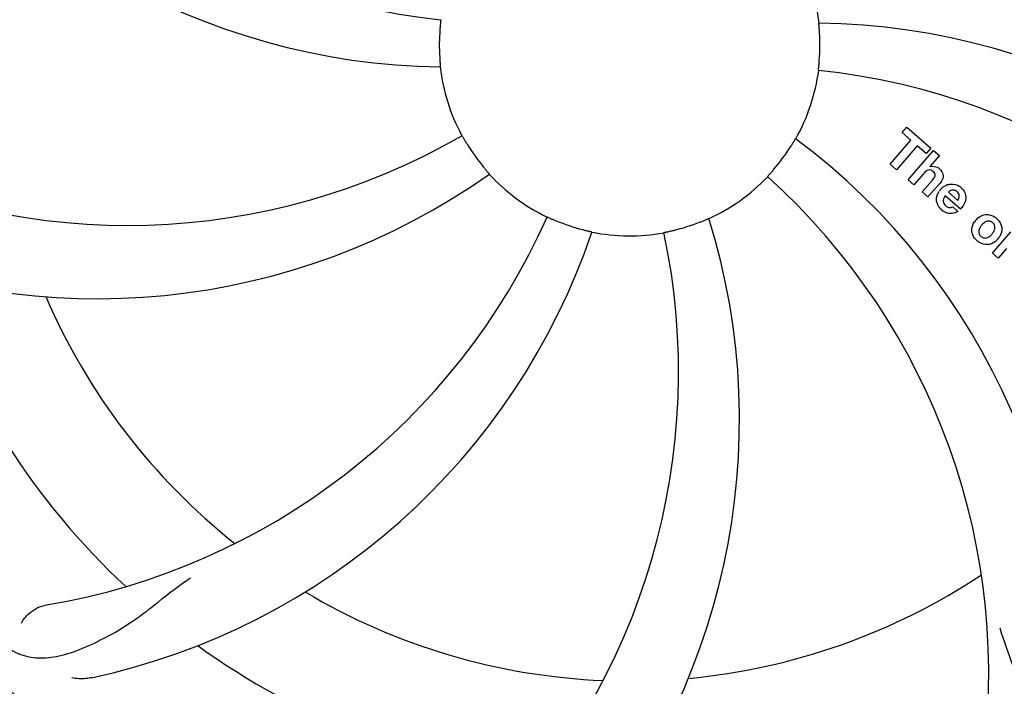
# Model space of a CAD drawing. Units: millimetres. Extents: x -6 to 4417, y -6 to 6114.
# Drawn here: x 573 to 674, y 2029 to 2098 of the extents above; entities that cross this region are included whole.
import ezdxf

# ---------------------------------------------------------------- set-up
doc = ezdxf.new("R2010")
doc.units = ezdxf.units.MM
doc.layers.add('COTAS', color=7, linetype='Continuous')
doc.styles.add('ARIAL', font='arial.ttf')
doc.dimstyles.new('Diseño_PlanosFabricacion', dxfattribs={"dimtxt": 40, "dimasz": 45, "dimexe": 10, "dimexo": 10, "dimgap": 10, "dimtad": 1, "dimtih": 1, "dimtoh": 1, "dimdec": 0, "dimzin": 1, "dimdsep": 46, "dimtxsty": 'ARIAL', "dimcen": 15, "dimadec": 0, "dimazin": 0, "dimtp": 0.05, "dimtm": 0.05, "dimtfac": 1, "dimtdec": 0, "dimtofl": 0, "dimtmove": 0, "dimatfit": 3, "dimfxl": 0, "dimtolj": 1, "dimarcsym": 0})

# ---------------------------------------------------------------- blocks, each defined once
blk = doc.blocks.new('*D5')
at = {"layer": 'COTAS', "color": 0, "lineweight": -2}
for p, q in [((2495.71, 2251.27), (2495.71, 1799.71)), ((425.71, 1979.27), (425.71, 1799.71)), ((470.71, 1809.71), (2450.71, 1809.71))]:
    blk.add_line(p, q, dxfattribs=at)
at = {"layer": 'COTAS', "color": 0}
for points in [[(470.71, 1817.21), (470.71, 1802.21), (425.71, 1809.71)], [(2450.71, 1817.21), (2450.71, 1802.21), (2495.71, 1809.71)]]:
    blk.add_solid(points, dxfattribs=at)
at = {"layer": 'Defpoints', "color": 0}
for p in [(2495.71, 2261.27), (425.71, 1989.27), (2495.71, 1809.71)]:
    blk.add_point(p, dxfattribs=at)
at = {"layer": 'COTAS', "color": 0, "insert": (1460.71, 1840.13), "char_height": 40, "attachment_point": 5, "style": 'ARIAL'}
blk.add_mtext('\\A1;2070 mm', dxfattribs=at)

msp = doc.modelspace()

# ---------------------------------------------------------------- linework, layer by layer
for p, q in [((663.85, 2086.23), (664.33, 2086.78)), ((664.75, 2085.44), (663.85, 2086.23)), ((664.33, 2086.78), (666.8, 2084.63)), ((662.61, 2082.98), (664.75, 2085.44)), ((665.41, 2084.86), (663.27, 2082.4)), ((664.46, 2081.37), (667.09, 2084.39)), ((666.32, 2084.08), (665.41, 2084.86)), ((666.8, 2084.63), (666.32, 2084.08)), ((667.09, 2084.39), (667.69, 2083.87)), ((663.27, 2082.4), (662.61, 2082.98)), ((667.69, 2083.87), (666.71, 2082.72)), ((666.06, 2081.99), (665.06, 2080.85)), ((665.06, 2080.85), (664.46, 2081.37)), ((665.91, 2080.11), (666.99, 2081.34)), ((667.68, 2080.93), (666.51, 2079.59)), ((666.51, 2079.59), (665.91, 2080.11)), ((668.62, 2080.09), (669.6, 2079.24)), ((669.86, 2078.34), (668.29, 2079.71)), ((669.06, 2078.56), (669.59, 2078.1)), ((673.16, 2073.81), (675.06, 2076)), ((673.76, 2073.29), (673.16, 2073.81)), ((674.61, 2074.28), (673.76, 2073.29))]:
    msp.add_line(p, q)
for centre, radius, start, end in [((635.71, 2095.27), 106, 90.3322, 269.6678), ((635.71, 2095.27), 106, 270.3322, 89.6678), ((623.4, 2166.5), 69, 207.4682, 264.0184), ((617.05, 2163), 70, 210.0575, 269.2752), ((635.71, 2095.27), 19.69, 6.5901, 28.3664), ((654.36, 2027.53), 70, 30.0577, 89.2752), ((635.71, 2095.27), 19.65, 175.2896, 183.7124), ((635.71, 2095.27), 19.65, 355.2896, 3.7124), ((635.71, 2095.27), 19.69, 186.5901, 208.3664), ((635.71, 2095.27), 19.69, 330.5901, 352.3664), ((648.01, 2024.03), 69, 27.4683, 84.0184), ((583.88, 2145.66), 69, 243.4682, 300.0184), ((635.71, 2095.27), 19.65, 211.2896, 219.7124), ((610.99, 2029.5), 70, 354.0566, 53.2752), ((635.71, 2095.27), 19.65, 319.2896, 327.7124), ((580.8, 2139.1), 70, 246.0566, 305.2752), ((635.71, 2095.27), 19.69, 222.5901, 244.3664), ((666.99, 2081.81), 0.945, 100.5412, 107.1249), ((667.08, 2081.85), 0.899, 49.0106, 56.3767), ((635.71, 2095.27), 19.69, 294.5901, 316.3664), ((603.79, 2030.4), 69, 351.4682, 48.0184), ((665.17, 2083.12), 3.33, 318.9516, 321.0985), ((669.22, 2079.15), 1.86, 139.0198, 145.648), ((669.1, 2079.25), 1.71, 135.0045, 138.9895), ((669.13, 2079.22), 1.75, 125.7621, 135.0071), ((669.13, 2079.59), 0.712, 127.0625, 136.0874), ((668.95, 2079.43), 1.5, 48.9535, 56.9172), ((669.15, 2079.66), 1.87, 228.9679, 235.5054), ((668.33, 2079.85), 2.16, 315.4071, 321.38), ((564.15, 2105.57), 69, 279.4683, 336.0184), ((635.71, 2095.27), 19.65, 247.2896, 255.7124), ((577.05, 2056.59), 70, 318.0566, 17.2752), ((635.71, 2095.27), 19.65, 283.2896, 291.7124), ((672.83, 2076.01), 1.82, 139.0311, 146.129), ((672.87, 2075.97), 1.88, 126.039, 138.9944), ((672.48, 2076.1), 1.69, 49.0383, 55.9728), ((565.52, 2098.45), 70, 282.0566, 341.2752), ((571.76, 2061.55), 69, 315.4682, 12.0184), ((635.71, 2095.27), 19.69, 258.5901, 280.3664), ((672.71, 2076.38), 1.72, 229.0338, 235.8314), ((672.32, 2076.45), 1.85, 305.7349, 318.977), ((672.3, 2076.47), 1.87, 319.0201, 325.8339), ((635.71, 2095.27), 76.34, 198.2607, 227.0406), ((635.71, 2095.27), 65.62, 203.3057, 231.6102), ((635.71, 2095.27), 65.62, 275.3057, 303.6102), ((635.71, 2095.27), 65.62, 239.3057, 267.6102), ((635.71, 2095.27), 76.34, 234.2607, 263.0406)]:
    msp.add_arc(centre, radius, start, end)
for points, knots in [([(546.63, 2085.59), (545.24, 2094.07), (544.9, 2111.65), (551.93, 2137.2), (566.06, 2160.06), (579.54, 2172.12), (586.99, 2177.1)], [0, 0, 0, 0, 0.244703, 0.492965, 0.744714, 1, 1, 1, 1]), ([(616.21, 2097.88), (616.21, 2097.88), (616.2, 2097.84), (616.21, 2097.8), (616.19, 2097.7), (616.18, 2097.58), (616.17, 2097.43), (616.15, 2097.19), (616.13, 2097.01), (616.12, 2096.88)], [0, 0, 0, 0, 0.01912, 0.07512, 0.166634, 0.29019, 0.441474, 0.614873, 1, 1, 1, 1]), ([(655.32, 2096.54), (655.31, 2096.66), (655.3, 2096.85), (655.28, 2097.08), (655.27, 2097.23), (655.26, 2097.35), (655.25, 2097.45), (655.25, 2097.49), (655.24, 2097.53), (655.25, 2097.53)], [0, 0, 0, 0, 0.384528, 0.558707, 0.710368, 0.834226, 0.925388, 0.981107, 1, 1, 1, 1]), ([(616.09, 2093.99), (616.1, 2093.87), (616.11, 2093.68), (616.13, 2093.45), (616.15, 2093.3), (616.15, 2093.18), (616.17, 2093.09), (616.16, 2093.05), (616.17, 2093.01), (616.16, 2093.01)], [0, 0, 0, 0, 0.384532, 0.558715, 0.710378, 0.834237, 0.925396, 0.98111, 1, 1, 1, 1]), ([(655.2, 2092.65), (655.2, 2092.65), (655.21, 2092.69), (655.2, 2092.73), (655.22, 2092.83), (655.23, 2092.95), (655.24, 2093.1), (655.27, 2093.34), (655.28, 2093.52), (655.29, 2093.65)], [0, 0, 0, 0, 0.01912, 0.07512, 0.166634, 0.29019, 0.441474, 0.614873, 1, 1, 1, 1]), ([(618.4, 2085.92), (618.4, 2085.92), (618.41, 2085.88), (618.44, 2085.85), (618.49, 2085.77), (618.55, 2085.66), (618.63, 2085.53), (618.75, 2085.33), (618.84, 2085.17), (618.91, 2085.06)], [0, 0, 0, 0, 0.01912, 0.07512, 0.166634, 0.29019, 0.441474, 0.614873, 1, 1, 1, 1]), ([(652.32, 2084.77), (652.39, 2084.87), (652.49, 2085.03), (652.61, 2085.23), (652.69, 2085.36), (652.75, 2085.46), (652.8, 2085.54), (652.82, 2085.57), (652.84, 2085.61), (652.84, 2085.61)], [0, 0, 0, 0, 0.384578, 0.558798, 0.710456, 0.834292, 0.925436, 0.981124, 1, 1, 1, 1]), ([(620.59, 2082.71), (620.67, 2082.61), (620.79, 2082.47), (620.94, 2082.29), (621.04, 2082.18), (621.11, 2082.09), (621.18, 2082.02), (621.2, 2081.98), (621.23, 2081.95), (621.22, 2081.95)], [0, 0, 0, 0, 0.384577, 0.558797, 0.710453, 0.834289, 0.925434, 0.981123, 1, 1, 1, 1]), ([(649.94, 2081.69), (649.94, 2081.69), (649.97, 2081.72), (649.99, 2081.76), (650.06, 2081.83), (650.14, 2081.92), (650.24, 2082.03), (650.4, 2082.21), (650.52, 2082.35), (650.6, 2082.45)], [0, 0, 0, 0, 0.01912, 0.07512, 0.166634, 0.29019, 0.441474, 0.614873, 1, 1, 1, 1]), ([(666.83, 2082.36), (666.74, 2082.39), (666.46, 2082.39), (666.26, 2082.21), (666.14, 2082.08)], [0, 0, 0, 0, 0.34297, 1, 1, 1, 1]), ([(666.82, 2082.74), (667.03, 2082.78), (667.31, 2082.75), (667.54, 2082.62), (667.57, 2082.6)], [0, 0, 0, 0, 0.839872, 1, 1, 1, 1]), ([(667.07, 2082.21), (667, 2082.28), (666.92, 2082.33), (666.83, 2082.36), (666.83, 2082.36)], [0, 0, 0, 0, 0.987938, 1, 1, 1, 1]), ([(667.23, 2081.72), (667.24, 2081.75), (667.26, 2081.85), (667.24, 2082.04), (667.13, 2082.16), (667.07, 2082.21)], [0, 0, 0, 0, 0.151485, 0.573398, 1, 1, 1, 1]), ([(667.67, 2082.53), (667.88, 2082.34), (668.22, 2081.87), (668.02, 2081.4), (667.91, 2081.23)], [0, 0, 0, 0, 0.595259, 1, 1, 1, 1]), ([(667.42, 2079.07), (667.41, 2079.13), (667.35, 2079.53), (667.49, 2079.93), (667.68, 2080.2)], [0, 0, 0, 0, 0.171757, 1, 1, 1, 1]), ([(669.1, 2080.3), (669.09, 2080.3), (668.94, 2080.3), (668.8, 2080.24), (668.7, 2080.16)], [0, 0, 0, 0, 0.107793, 1, 1, 1, 1]), ([(669.7, 2079.45), (669.74, 2079.54), (669.79, 2079.79), (669.63, 2080.02), (669.52, 2080.12)], [0, 0, 0, 0, 0.392301, 1, 1, 1, 1]), ([(669.93, 2080.55), (670.09, 2080.42), (670.36, 2080.09), (670.44, 2079.61), (670.4, 2079.34), (670.39, 2079.29)], [0, 0, 0, 0, 0.435023, 0.877838, 1, 1, 1, 1]), ([(668.07, 2079.25), (668.07, 2079.22), (668.07, 2079.01), (668.2, 2078.81), (668.34, 2078.69)], [0, 0, 0, 0, 0.134375, 1, 1, 1, 1]), ([(669.03, 2077.89), (668.93, 2077.87), (668.67, 2077.86), (668.42, 2077.94), (668.27, 2078.02)], [0, 0, 0, 0, 0.372718, 1, 1, 1, 1]), ([(668.78, 2078.5), (668.82, 2078.5), (668.92, 2078.5), (669.02, 2078.53), (669.06, 2078.56)], [0, 0, 0, 0, 0.410012, 1, 1, 1, 1]), ([(627.2, 2077.53), (627.2, 2077.54), (627.23, 2077.51), (627.27, 2077.5), (627.36, 2077.46), (627.47, 2077.41), (627.61, 2077.35), (627.83, 2077.26), (628, 2077.18), (628.12, 2077.13)], [0, 0, 0, 0, 0.01912, 0.07512, 0.166634, 0.29019, 0.441474, 0.614873, 1, 1, 1, 1]), ([(642.98, 2077.01), (643.09, 2077.05), (643.27, 2077.12), (643.48, 2077.21), (643.62, 2077.27), (643.73, 2077.31), (643.82, 2077.36), (643.86, 2077.36), (643.89, 2077.38), (643.89, 2077.38)], [0, 0, 0, 0, 0.384577, 0.558797, 0.710453, 0.834289, 0.925434, 0.981123, 1, 1, 1, 1]), ([(671.13, 2075.69), (671.08, 2075.81), (670.96, 2076.27), (671.13, 2076.75), (671.32, 2077.03)], [0, 0, 0, 0, 0.285927, 1, 1, 1, 1]), ([(671.77, 2077.49), (671.98, 2077.65), (672.54, 2077.9), (673.15, 2077.69), (673.42, 2077.51)], [0, 0, 0, 0, 0.435843, 1, 1, 1, 1]), ([(672.83, 2077.1), (672.76, 2077.1), (672.51, 2077.08), (672.3, 2076.94), (672.18, 2076.81)], [0, 0, 0, 0, 0.277895, 1, 1, 1, 1]), ([(673.19, 2076.93), (673.11, 2077), (673, 2077.07), (672.86, 2077.09), (672.83, 2077.1)], [0, 0, 0, 0, 0.759004, 1, 1, 1, 1]), ([(673.31, 2076.04), (673.37, 2076.15), (673.45, 2076.36), (673.41, 2076.66), (673.31, 2076.8), (673.27, 2076.85)], [0, 0, 0, 0, 0.422779, 0.776207, 1, 1, 1, 1]), ([(630.86, 2076.22), (630.98, 2076.19), (631.16, 2076.14), (631.39, 2076.09), (631.53, 2076.06), (631.64, 2076.03), (631.74, 2076.01), (631.78, 2075.99), (631.82, 2075.99), (631.82, 2075.98)], [0, 0, 0, 0, 0.384579, 0.5588, 0.710458, 0.834294, 0.925438, 0.981125, 1, 1, 1, 1]), ([(639.25, 2075.91), (639.24, 2075.92), (639.28, 2075.92), (639.32, 2075.94), (639.42, 2075.96), (639.54, 2075.98), (639.68, 2076.01), (639.92, 2076.07), (640.1, 2076.11), (640.22, 2076.14)], [0, 0, 0, 0, 0.01912, 0.07512, 0.166634, 0.29019, 0.441474, 0.614873, 1, 1, 1, 1]), ([(671.85, 2076.41), (671.8, 2076.3), (671.72, 2076.09), (671.76, 2075.79), (671.85, 2075.65), (671.9, 2075.61)], [0, 0, 0, 0, 0.422406, 0.775768, 1, 1, 1, 1]), ([(674.04, 2076.76), (674.09, 2076.63), (674.21, 2076.17), (674.03, 2075.69), (673.85, 2075.42)], [0, 0, 0, 0, 0.308163, 1, 1, 1, 1]), ([(673.4, 2074.95), (673.19, 2074.8), (672.62, 2074.56), (672.02, 2074.77), (671.74, 2074.95)], [0, 0, 0, 0, 0.437775, 1, 1, 1, 1]), ([(671.98, 2075.53), (672.05, 2075.46), (672.17, 2075.39), (672.31, 2075.36), (672.34, 2075.36)], [0, 0, 0, 0, 0.756535, 1, 1, 1, 1]), ([(672.34, 2075.36), (672.41, 2075.35), (672.65, 2075.37), (672.86, 2075.51), (672.99, 2075.64)], [0, 0, 0, 0, 0.276229, 1, 1, 1, 1]), ([(617.38, 2007.56), (608.89, 2008.85), (592.06, 2013.97), (569.93, 2028.54), (552.56, 2049.05), (545.25, 2065.59), (542.82, 2074.22)], [0, 0, 0, 0, 0.244703, 0.492965, 0.744714, 1, 1, 1, 1]), ([(713.46, 2050.74), (709.6, 2043.06), (699.54, 2028.63), (678.84, 2012.09), (653.97, 2001.91), (635.97, 2000.07), (627.02, 2000.42)], [0, 0, 0, 0, 0.244703, 0.492965, 0.744714, 1, 1, 1, 1]), ([(570.58, 2033.87), (571.08, 2033.38), (572.18, 2032.55), (574.18, 2031.96), (576.36, 2032.07), (578.72, 2032.77), (581.32, 2033.95), (583.62, 2035.27), (585.54, 2036.63), (587.61, 2038.28), (589.21, 2039.54), (590.38, 2040.31)], [0, 0, 0, 0, 0.0926, 0.178909, 0.271164, 0.377826, 0.503588, 0.649402, 0.729525, 0.814542, 1, 1, 1, 1]), ([(572.92, 2035.63), (573.1, 2036.01), (573.83, 2036.85), (574.84, 2037.4), (575.5, 2037.51)], [0, 0, 0, 0, 0.388617, 1, 1, 1, 1]), ([(673.97, 2014.35), (674.59, 2014.68), (675.71, 2015.46), (676.89, 2017.18), (677.47, 2019.28), (677.53, 2021.73), (677.22, 2024.56), (676.67, 2027.16), (675.98, 2029.39), (675.06, 2031.86), (674.35, 2033.77), (673.97, 2035.11)], [0, 0, 0, 0, 0.092716, 0.179117, 0.271424, 0.378103, 0.503836, 0.649603, 0.729702, 0.814686, 1, 1, 1, 1]), ([(580.14, 2030), (579.96, 2029.96), (579.29, 2029.85), (578.59, 2029.89), (578.11, 2029.99)], [0, 0, 0, 0, 0.271836, 1, 1, 1, 1])]:
    msp.add_open_spline(points, degree=3, knots=knots)
for points in [[(666.14, 2082.08), (666.11, 2082.05), (666.08, 2082.02), (666.06, 2081.99)], [(666.99, 2081.34), (667.08, 2081.45), (667.18, 2081.58), (667.23, 2081.72)], [(667.91, 2081.23), (667.86, 2081.16), (667.81, 2081.09), (667.76, 2081.03)], [(668.45, 2080.83), (668.57, 2080.88), (668.7, 2080.91), (668.83, 2080.93)], [(668.83, 2080.93), (669.16, 2080.96), (669.5, 2080.86), (669.77, 2080.68)], [(668.11, 2080.64), (668.21, 2080.72), (668.33, 2080.78), (668.45, 2080.83)], [(669.52, 2080.12), (669.41, 2080.22), (669.25, 2080.29), (669.1, 2080.3)], [(667.57, 2078.7), (667.5, 2078.82), (667.45, 2078.94), (667.42, 2079.07)], [(668.17, 2079.53), (668.12, 2079.44), (668.08, 2079.35), (668.07, 2079.25)], [(668.29, 2079.71), (668.25, 2079.65), (668.2, 2079.59), (668.17, 2079.53)], [(669.6, 2079.24), (669.62, 2079.27), (669.64, 2079.31), (669.65, 2079.34)], [(669.65, 2079.34), (669.67, 2079.38), (669.69, 2079.41), (669.7, 2079.45)], [(670.39, 2079.29), (670.34, 2079), (670.2, 2078.73), (670.01, 2078.5)], [(667.93, 2078.25), (667.79, 2078.38), (667.66, 2078.53), (667.57, 2078.7)], [(668.27, 2078.02), (668.21, 2078.05), (668.15, 2078.08), (668.1, 2078.12)], [(668.34, 2078.69), (668.46, 2078.58), (668.62, 2078.51), (668.78, 2078.5)], [(669.59, 2078.1), (669.42, 2078), (669.23, 2077.92), (669.03, 2077.89)], [(672.18, 2076.81), (672.13, 2076.77), (672.09, 2076.73), (672.05, 2076.69)], [(673.27, 2076.85), (673.25, 2076.88), (673.22, 2076.9), (673.19, 2076.93)], [(673.59, 2077.38), (673.77, 2077.22), (673.94, 2077), (674.04, 2076.76)], [(672.05, 2076.69), (671.98, 2076.6), (671.91, 2076.51), (671.85, 2076.41)], [(673.11, 2075.76), (673.19, 2075.85), (673.26, 2075.94), (673.31, 2076.04)], [(671.58, 2075.08), (671.4, 2075.24), (671.23, 2075.45), (671.13, 2075.69)], [(671.9, 2075.61), (671.92, 2075.58), (671.95, 2075.55), (671.98, 2075.53)], [(672.99, 2075.64), (673.04, 2075.68), (673.08, 2075.72), (673.11, 2075.76)]]:
    msp.add_open_spline(points, degree=3)

# ---------------------------------------------------------------- dimensions: what is measured, and where the dimension line sits
at = {"layer": 'COTAS'}
dim = msp.add_linear_dim(base=(2495.71, 1809.71), p1=(425.71, 1989.27), p2=(2495.71, 2261.27), dimstyle='Diseño_PlanosFabricacion', override={"dimpost": ' mm'}, dxfattribs=at)
dim.commit()
dim.dimension.update_dxf_attribs({"geometry": '*D5', "text_midpoint": (1460.71, 1809.71), "dimtype": 160})

doc.saveas('drawing.dxf')
